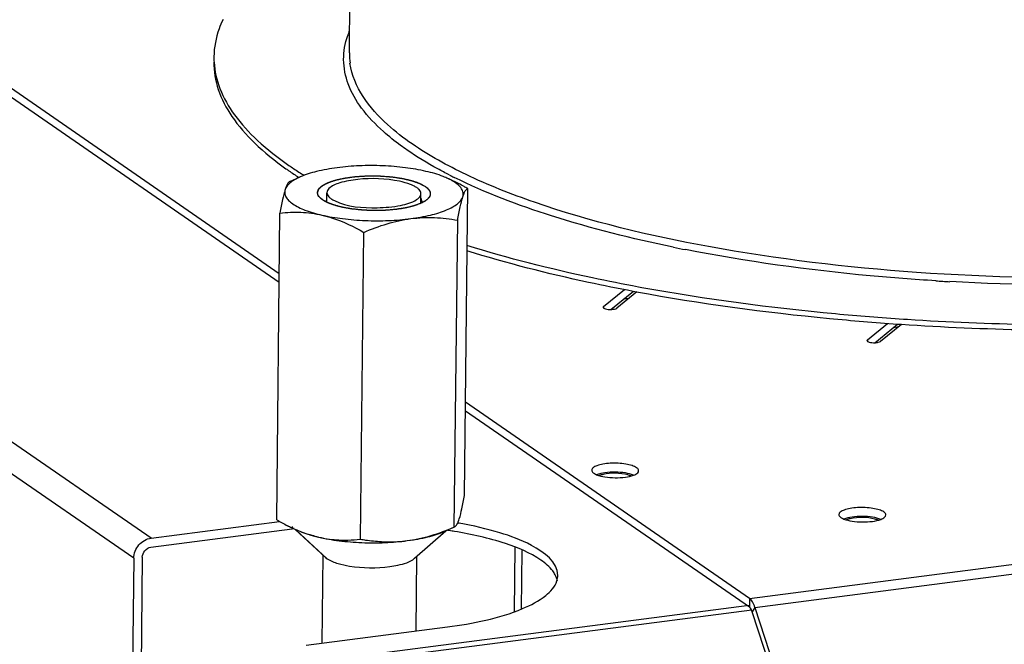
# Model space of a CAD drawing. Units: millimetres. Extents: x 0 to 4200, y 0 to 2970.
# Drawn here: x 2876 to 2981, y 2565 to 2631 of the extents above; entities that cross this region are included whole.
import ezdxf

# ---------------------------------------------------------------- set-up
doc = ezdxf.new("R2010")
doc.units = ezdxf.units.MM
doc.header["$LTSCALE"] = 231
for name, color, linetype in [('AANSLUITRING-150TEKEN', 7, 'CONTINUOUS'), ('DIN6334-M12-STAALTEKEN', 7, 'CONTINUOUS'), ('INCA030-08500000TEKEN', 7, 'CONTINUOUS'), ('INCA157-08500040TEKEN', 7, 'CONTINUOUS'), ('INCA168-00000000TEKEN', 7, 'CONTINUOUS'), ('INCA170-00000000TEKEN', 7, 'CONTINUOUS'), ('INCA571-08509040TEKEN', 7, 'CONTINUOUS'), ('INCA572-08500040TEKEN', 7, 'CONTINUOUS'), ('INCAL158-08500040TEKEN', 7, 'CONTINUOUS')]:
    doc.layers.add(name, color=color, linetype=linetype)

msp = doc.modelspace()

# ---------------------------------------------------------------- linework, layer by layer
at = {"layer": 'AANSLUITRING-150TEKEN', "color": 5, "linetype": 'Continuous'}
for p, q in [((2911.09, 2627.74), (2911.59, 2674.17)), ((2911.08, 2630.02), (2911.08, 2630.03)), ((2911.11, 2630.02), (2911.12, 2630.03)), ((2905.75, 2614.48), (2905.72, 2614.5)), ((2905.83, 2614.49), (2905.79, 2614.51)), ((2942.23, 2602.77), (2941.85, 2602.84)), ((2941.65, 2602.31), (2941.28, 2602.38)), ((2969.84, 2598.84), (2969.41, 2598.87)), ((2970.5, 2599.37), (2970.07, 2599.4))]:
    msp.add_line(p, q, dxfattribs=at)
for centre, radius, start, end in [((2918.97, 2626.77), 8.54, 157.5936, 160.6819), ((2905.2, 2627.24), 8.52, 179.3796, 183.1992), ((2918.31, 2627.67), 7.22, 179.4079, 188.3064), ((2925.06, 2644.79), 35.94, 234.81, 235.3987), ((2925.68, 2646.24), 37.01, 235.398, 235.8246), ((2927.21, 2648.52), 39.76, 235.8426, 237.7647), ((2926.62, 2647.07), 38.7, 235.4151, 237.3041), ((2928.79, 2651), 42.7, 237.7469, 238.1661), ((2945.02, 2660.44), 51.28, 242.9909, 243.6351), ((2977.7, 2763.42), 159.61, 258.387, 258.8584), ((2988.16, 2840.56), 237.52, 266.4607, 266.8261)]:
    msp.add_arc(centre, radius, start, end, dxfattribs=at)
for points, knots in [([(2897.65, 2631.27), (2897.49, 2630.95), (2896.96, 2629.7), (2896.69, 2628.33), (2896.68, 2627.33)], [0, 0, 0, 0, 0.26075, 1, 1, 1, 1]), ([(2914.72, 2619.37), (2913.87, 2620.12), (2912.39, 2621.66), (2910.87, 2624.28), (2910.32, 2627.01), (2910.63, 2628.77), (2910.92, 2629.59)], [0, 0, 0, 0, 0.2949, 0.547496, 0.774564, 1, 1, 1, 1]), ([(2896.68, 2626.76), (2896.67, 2625.78), (2897.02, 2623.71), (2898.57, 2620.77), (2901.07, 2617.93), (2903.17, 2616.25), (2904.35, 2615.42)], [0, 0, 0, 0, 0.20672, 0.43349, 0.695062, 1, 1, 1, 1]), ([(2896.7, 2626.76), (2896.75, 2625.8), (2897.22, 2623.79), (2898.86, 2620.95), (2901.39, 2618.22), (2903.49, 2616.59), (2904.66, 2615.78)], [0, 0, 0, 0, 0.205677, 0.433302, 0.695643, 1, 1, 1, 1]), ([(2917.78, 2618.05), (2916.86, 2618.69), (2913.99, 2620.88), (2911.53, 2624.11), (2911.16, 2626.63)], [0, 0, 0, 0, 0.305249, 1, 1, 1, 1]), ([(3059.79, 2621.94), (3058.98, 2620.61), (3056.51, 2618.01), (3051.53, 2614.81), (3044.99, 2611.89), (3033.71, 2608.27), (3016.89, 2605.15), (2994.8, 2603.51), (2971.86, 2603.99), (2950.31, 2606.56), (2934.25, 2610.37), (2923.83, 2614.48), (2919.59, 2616.81), (2917.78, 2618.05)], [0, 0, 0, 0, 0.031495, 0.071047, 0.1193, 0.175939, 0.310462, 0.464078, 0.623272, 0.773788, 0.902536, 0.95557, 1, 1, 1, 1]), ([(2917.23, 2617.41), (2917, 2617.57), (2916.13, 2618.18), (2915.3, 2618.85), (2914.72, 2619.37)], [0, 0, 0, 0, 0.261876, 1, 1, 1, 1]), ([(2921.73, 2614.76), (2921.32, 2614.97), (2919.78, 2615.78), (2918.28, 2616.68), (2917.23, 2617.41)], [0, 0, 0, 0, 0.265151, 1, 1, 1, 1]), ([(2945.57, 2607.08), (2941.2, 2607.98), (2933.26, 2609.95), (2925.58, 2612.85), (2922.25, 2614.5)], [0, 0, 0, 0, 0.545194, 1, 1, 1, 1]), ([(3049.09, 2612.86), (3044.56, 2610.8), (3033.88, 2607.46), (3016.17, 2604.36), (2996.1, 2602.86), (2982.11, 2603.02), (2975.01, 2603.41)], [0, 0, 0, 0, 0.198816, 0.442939, 0.716443, 1, 1, 1, 1]), ([(3062.15, 2610.57), (3059.6, 2609.32), (3053.91, 2607.01), (3040.71, 2603.09), (3021.41, 2599.7), (2996.28, 2597.91), (2978.73, 2598.25), (2969.84, 2598.84)], [0, 0, 0, 0, 0.090827, 0.195558, 0.439843, 0.715283, 1, 1, 1, 1]), ([(3061.21, 2610.68), (3058.64, 2609.48), (3052.97, 2607.27), (3039.91, 2603.5), (3020.96, 2600.23), (2996.35, 2598.5), (2979.19, 2598.81), (2970.5, 2599.37)], [0, 0, 0, 0, 0.092142, 0.197673, 0.442157, 0.716543, 1, 1, 1, 1]), ([(2941.85, 2602.84), (2940.22, 2603.14), (2934.08, 2604.36), (2928, 2605.89), (2923.6, 2607.26)], [0, 0, 0, 0, 0.265096, 1, 1, 1, 1]), ([(2941.28, 2602.38), (2939.7, 2602.67), (2933.75, 2603.87), (2927.86, 2605.36), (2923.6, 2606.69)], [0, 0, 0, 0, 0.264779, 1, 1, 1, 1]), ([(2973.5, 2603.5), (2971.17, 2603.64), (2962.24, 2604.33), (2953.35, 2605.54), (2946.85, 2606.82)], [0, 0, 0, 0, 0.260767, 1, 1, 1, 1]), ([(2969.41, 2598.87), (2967, 2599.04), (2957.7, 2599.8), (2948.44, 2601.04), (2941.65, 2602.31)], [0, 0, 0, 0, 0.259479, 1, 1, 1, 1]), ([(2970.07, 2599.4), (2967.65, 2599.56), (2958.33, 2600.3), (2949.04, 2601.52), (2942.23, 2602.77)], [0, 0, 0, 0, 0.259253, 1, 1, 1, 1])]:
    msp.add_open_spline(points, degree=3, knots=knots, dxfattribs=at)
at = {"layer": 'DIN6334-M12-STAALTEKEN', "color": 5, "linetype": 'Continuous'}
for p, q in [((2904.76, 2614.06), (2905.87, 2614.55)), ((2922.12, 2614.13), (2921.59, 2614.38)), ((2923.34, 2580.68), (2923.69, 2613.31)), ((2908.25, 2612.11), (2908.03, 2612.28)), ((2903.36, 2578.08), (2903.71, 2610.71)), ((2922.26, 2577.32), (2922.62, 2609.95)), ((2912.27, 2576.02), (2912.63, 2608.65)), ((2921.18, 2576.84), (2922.29, 2577.33)), ((2922.26, 2577.32), (2922.29, 2577.33))]:
    msp.add_line(p, q, dxfattribs=at)
at = {"layer": 'DIN6334-M12-STAALTEKEN', "color": 1, "linetype": 'Continuous'}
msp.add_line((2908.04, 2612.27), (2908.03, 2612.28), dxfattribs=at)
at = {"layer": 'DIN6334-M12-STAALTEKEN', "color": 5, "linetype": 'Continuous'}
for centre, radius, start, end in [((2914.82, 2598.1), 23.07, 240.2196, 243.4704), ((2913.14, 2594.8), 19.36, 243.5334, 244.9225)]:
    msp.add_arc(centre, radius, start, end, dxfattribs=at)
for points, knots in [([(2909.79, 2615.52), (2909.05, 2615.43), (2907.72, 2615.19), (2906.42, 2614.79), (2905.87, 2614.55)], [0, 0, 0, 0, 0.548967, 1, 1, 1, 1]), ([(2919.24, 2615.14), (2918.52, 2615.31), (2916.99, 2615.57), (2914.62, 2615.76), (2912.19, 2615.76), (2910.58, 2615.63), (2909.79, 2615.52)], [0, 0, 0, 0, 0.233642, 0.488627, 0.749428, 1, 1, 1, 1]), ([(2905.87, 2614.55), (2905.66, 2614.45), (2905.28, 2614.27), (2904.69, 2613.87), (2904.35, 2613.48), (2904.26, 2613.2)], [0, 0, 0, 0, 0.318152, 0.58848, 1, 1, 1, 1]), ([(2909.51, 2614.18), (2910.08, 2614.34), (2911.32, 2614.57), (2913.27, 2614.7), (2915.27, 2614.62), (2916.59, 2614.43), (2917.2, 2614.29)], [0, 0, 0, 0, 0.226186, 0.487083, 0.754711, 1, 1, 1, 1]), ([(2921.59, 2614.38), (2921.43, 2614.45), (2920.67, 2614.77), (2919.87, 2615), (2919.24, 2615.14)], [0, 0, 0, 0, 0.221386, 1, 1, 1, 1]), ([(2922.11, 2614.1), (2922.07, 2614.13), (2921.9, 2614.22), (2921.72, 2614.31), (2921.59, 2614.38)], [0, 0, 0, 0, 0.238262, 1, 1, 1, 1]), ([(2904.76, 2614.06), (2904.65, 2614.01), (2904.43, 2613.72), (2904.32, 2613.41), (2904.26, 2613.2)], [0, 0, 0, 0, 0.348377, 1, 1, 1, 1]), ([(2908.03, 2612.28), (2907.9, 2612.4), (2907.73, 2612.6), (2907.7, 2612.93), (2907.77, 2613.16), (2907.92, 2613.38), (2908.26, 2613.68), (2908.59, 2613.84), (2908.83, 2613.94)], [0, 0, 0, 0, 0.225426, 0.320655, 0.418544, 0.530128, 0.662481, 1, 1, 1, 1]), ([(2908.83, 2613.94), (2908.89, 2613.96), (2909.11, 2614.05), (2909.34, 2614.13), (2909.51, 2614.18)], [0, 0, 0, 0, 0.234556, 1, 1, 1, 1]), ([(2917.2, 2614.29), (2917.27, 2614.27), (2917.54, 2614.21), (2917.81, 2614.13), (2918, 2614.07)], [0, 0, 0, 0, 0.261646, 1, 1, 1, 1]), ([(2918, 2614.07), (2918.12, 2614.03), (2918.52, 2613.89), (2918.92, 2613.7), (2919.18, 2613.53)], [0, 0, 0, 0, 0.285606, 1, 1, 1, 1]), ([(2919.18, 2613.53), (2919.31, 2613.43), (2919.54, 2613.24), (2919.74, 2612.86), (2919.67, 2612.45), (2919.49, 2612.25), (2919.38, 2612.16)], [0, 0, 0, 0, 0.298996, 0.528918, 0.741138, 1, 1, 1, 1]), ([(2923.16, 2612.44), (2923.21, 2612.57), (2923.23, 2612.88), (2923.04, 2613.34), (2922.65, 2613.75), (2922.3, 2613.99), (2922.11, 2614.1)], [0, 0, 0, 0, 0.201581, 0.417042, 0.677935, 1, 1, 1, 1]), ([(2923.69, 2613.31), (2923.56, 2613.38), (2923.05, 2613.67), (2922.52, 2613.94), (2922.12, 2614.13)], [0, 0, 0, 0, 0.251906, 1, 1, 1, 1]), ([(2923.16, 2612.44), (2923.2, 2612.56), (2923.28, 2612.78), (2923.43, 2613.09), (2923.58, 2613.27), (2923.69, 2613.31)], [0, 0, 0, 0, 0.378753, 0.660293, 1, 1, 1, 1]), ([(2904.26, 2613.2), (2904.15, 2612.85), (2903.95, 2612.02), (2903.79, 2611.19), (2903.71, 2610.71)], [0, 0, 0, 0, 0.43221, 1, 1, 1, 1]), ([(2904.26, 2613.2), (2904.22, 2613.07), (2904.19, 2612.8), (2904.33, 2612.4), (2904.63, 2612.02), (2905.29, 2611.49), (2906.49, 2610.94), (2907.57, 2610.63), (2908.18, 2610.49)], [0, 0, 0, 0, 0.074223, 0.1517, 0.242424, 0.352174, 0.635417, 1, 1, 1, 1]), ([(2917.63, 2610.11), (2918.34, 2610.2), (2919.63, 2610.43), (2921.12, 2610.87), (2922.07, 2611.32), (2922.7, 2611.73), (2923.07, 2612.14), (2923.16, 2612.44)], [0, 0, 0, 0, 0.345478, 0.632679, 0.750415, 0.850058, 1, 1, 1, 1]), ([(2918.83, 2611.93), (2918.83, 2611.96), (2918.82, 2612.07), (2918.77, 2612.18), (2918.72, 2612.26)], [0, 0, 0, 0, 0.236935, 1, 1, 1, 1]), ([(2922.62, 2609.95), (2922.7, 2610.43), (2922.86, 2611.26), (2923.05, 2612.09), (2923.16, 2612.44)], [0, 0, 0, 0, 0.567783, 1, 1, 1, 1]), ([(2908.59, 2611.9), (2908.56, 2611.92), (2908.44, 2611.98), (2908.33, 2612.05), (2908.25, 2612.11)], [0, 0, 0, 0, 0.264682, 1, 1, 1, 1]), ([(2918.82, 2611.8), (2918.51, 2611.65), (2917.79, 2611.39), (2916.08, 2611.04), (2913.69, 2610.9), (2911.31, 2611.09), (2909.61, 2611.48), (2908.89, 2611.75), (2908.59, 2611.9)], [0, 0, 0, 0, 0.098059, 0.218443, 0.499849, 0.781336, 0.901816, 1, 1, 1, 1]), ([(2919.38, 2612.16), (2919.34, 2612.12), (2919.17, 2611.98), (2918.97, 2611.87), (2918.82, 2611.8)], [0, 0, 0, 0, 0.222899, 1, 1, 1, 1]), ([(2903.71, 2610.71), (2904.45, 2610.79), (2905.95, 2610.86), (2907.44, 2610.66), (2908.18, 2610.49)], [0, 0, 0, 0, 0.492991, 1, 1, 1, 1]), ([(2908.18, 2610.49), (2908.56, 2610.4), (2910.11, 2609.97), (2911.57, 2609.26), (2912.63, 2608.65)], [0, 0, 0, 0, 0.243203, 1, 1, 1, 1]), ([(2908.18, 2610.49), (2908.9, 2610.32), (2910.43, 2610.07), (2912.8, 2609.88), (2915.23, 2609.88), (2916.85, 2610.01), (2917.63, 2610.11)], [0, 0, 0, 0, 0.233642, 0.488627, 0.749428, 1, 1, 1, 1]), ([(2917.63, 2610.11), (2918.47, 2610.22), (2920.14, 2610.29), (2921.81, 2610.09), (2922.62, 2609.95)], [0, 0, 0, 0, 0.504586, 1, 1, 1, 1]), ([(2912.63, 2608.65), (2913.44, 2609), (2915.07, 2609.62), (2916.78, 2610), (2917.63, 2610.11)], [0, 0, 0, 0, 0.505146, 1, 1, 1, 1]), ([(2922.79, 2578.19), (2922.9, 2578.54), (2923.1, 2579.37), (2923.26, 2580.2), (2923.34, 2580.68)], [0, 0, 0, 0, 0.43221, 1, 1, 1, 1]), ([(2922.29, 2577.33), (2922.4, 2577.38), (2922.62, 2577.67), (2922.73, 2577.98), (2922.79, 2578.19)], [0, 0, 0, 0, 0.348377, 1, 1, 1, 1]), ([(2904.93, 2577.26), (2905.17, 2577.15), (2906.1, 2576.74), (2907.07, 2576.42), (2907.81, 2576.25)], [0, 0, 0, 0, 0.254901, 1, 1, 1, 1]), ([(2907.81, 2576.25), (2907.58, 2576.3), (2906.78, 2576.5), (2906, 2576.76), (2905.46, 2577.01)], [0, 0, 0, 0, 0.277553, 1, 1, 1, 1]), ([(2917.26, 2575.87), (2918.12, 2575.98), (2919.82, 2576.36), (2921.46, 2576.97), (2922.26, 2577.32)], [0, 0, 0, 0, 0.494846, 1, 1, 1, 1]), ([(2917.26, 2575.87), (2918, 2575.96), (2919.33, 2576.2), (2920.63, 2576.6), (2921.18, 2576.84)], [0, 0, 0, 0, 0.548967, 1, 1, 1, 1]), ([(2907.81, 2576.25), (2908.53, 2576.08), (2910.06, 2575.82), (2912.43, 2575.63), (2914.86, 2575.63), (2916.47, 2575.76), (2917.26, 2575.87)], [0, 0, 0, 0, 0.233642, 0.488627, 0.749428, 1, 1, 1, 1]), ([(2907.81, 2576.25), (2908.03, 2576.19), (2908.91, 2576.02), (2909.81, 2575.94), (2910.48, 2575.93)], [0, 0, 0, 0, 0.254213, 1, 1, 1, 1]), ([(2910.48, 2575.93), (2910.63, 2575.93), (2911.23, 2575.94), (2911.83, 2575.98), (2912.27, 2576.02)], [0, 0, 0, 0, 0.25159, 1, 1, 1, 1]), ([(2912.27, 2576.02), (2912.46, 2575.99), (2913.19, 2575.88), (2913.94, 2575.8), (2914.5, 2575.77)], [0, 0, 0, 0, 0.248887, 1, 1, 1, 1]), ([(2914.5, 2575.77), (2914.72, 2575.75), (2915.65, 2575.72), (2916.57, 2575.78), (2917.26, 2575.87)], [0, 0, 0, 0, 0.247909, 1, 1, 1, 1])]:
    msp.add_open_spline(points, degree=3, knots=knots, dxfattribs=at)
at = {"layer": 'DIN6334-M12-STAALTEKEN', "color": 1, "linetype": 'Continuous'}
for points, knots in [([(2907.71, 2612.88), (2907.72, 2612.91), (2907.74, 2612.96), (2907.76, 2613.02), (2907.78, 2613.07), (2907.79, 2613.11), (2907.8, 2613.15), (2907.82, 2613.18), (2907.82, 2613.21), (2907.83, 2613.22), (2907.83, 2613.24), (2907.84, 2613.24), (2907.84, 2613.25), (2907.84, 2613.26), (2907.84, 2613.26), (2907.85, 2613.26), (2907.85, 2613.27), (2907.85, 2613.27), (2907.86, 2613.28), (2907.87, 2613.28), (2907.88, 2613.29), (2907.89, 2613.3), (2907.91, 2613.32), (2907.93, 2613.34), (2907.97, 2613.38), (2908.01, 2613.41), (2908.04, 2613.45), (2908.08, 2613.49), (2908.12, 2613.52), (2908.16, 2613.55), (2908.18, 2613.58), (2908.19, 2613.59), (2908.2, 2613.6), (2908.21, 2613.61), (2908.22, 2613.61), (2908.23, 2613.62), (2908.23, 2613.62), (2908.23, 2613.63), (2908.24, 2613.63), (2908.25, 2613.63), (2908.26, 2613.64), (2908.29, 2613.65), (2908.31, 2613.67), (2908.34, 2613.68), (2908.39, 2613.71), (2908.44, 2613.73), (2908.5, 2613.77), (2908.57, 2613.8), (2908.63, 2613.83), (2908.69, 2613.87), (2908.75, 2613.89), (2908.78, 2613.91), (2908.81, 2613.93), (2908.82, 2613.93), (2908.84, 2613.94), (2908.84, 2613.95), (2908.85, 2613.95), (2908.85, 2613.95), (2908.86, 2613.95), (2908.86, 2613.95), (2908.87, 2613.95), (2908.88, 2613.96), (2908.9, 2613.96), (2908.92, 2613.97), (2908.95, 2613.98), (2908.98, 2613.99), (2909.02, 2614.01), (2909.08, 2614.03), (2909.15, 2614.05), (2909.27, 2614.09), (2909.38, 2614.13), (2909.48, 2614.16), (2909.53, 2614.18), (2909.58, 2614.19), (2909.62, 2614.21), (2909.66, 2614.22), (2909.68, 2614.23), (2909.69, 2614.23), (2909.69, 2614.23), (2909.7, 2614.23), (2909.71, 2614.23), (2909.72, 2614.24), (2909.74, 2614.24), (2909.76, 2614.24), (2909.78, 2614.25), (2909.82, 2614.26), (2909.86, 2614.27), (2909.91, 2614.28), (2909.98, 2614.29), (2910.06, 2614.31), (2910.2, 2614.34), (2910.33, 2614.37), (2910.45, 2614.39), (2910.52, 2614.41), (2910.57, 2614.42), (2910.61, 2614.43), (2910.64, 2614.43), (2910.66, 2614.44), (2910.68, 2614.44), (2910.69, 2614.45), (2910.7, 2614.45), (2910.71, 2614.45), (2910.73, 2614.45), (2910.75, 2614.45), (2910.79, 2614.46), (2910.84, 2614.46), (2910.92, 2614.47), (2911.01, 2614.49), (2911.13, 2614.5), (2911.28, 2614.52), (2911.44, 2614.54), (2911.58, 2614.56), (2911.65, 2614.57), (2911.71, 2614.58), (2911.76, 2614.58), (2911.79, 2614.59), (2911.81, 2614.59), (2911.82, 2614.59), (2911.83, 2614.59), (2911.84, 2614.59), (2911.86, 2614.59), (2911.9, 2614.6), (2911.95, 2614.6), (2912.01, 2614.6), (2912.1, 2614.61), (2912.2, 2614.61), (2912.32, 2614.62), (2912.49, 2614.63), (2912.66, 2614.64), (2912.82, 2614.65), (2912.93, 2614.65), (2913.01, 2614.66), (2913.06, 2614.66), (2913.1, 2614.66), (2913.15, 2614.66), (2913.2, 2614.66), (2913.26, 2614.66), (2913.35, 2614.66), (2913.5, 2614.66), (2913.67, 2614.66), (2913.84, 2614.66), (2913.96, 2614.65), (2914.09, 2614.65), (2914.19, 2614.65), (2914.25, 2614.65), (2914.28, 2614.65), (2914.3, 2614.65), (2914.31, 2614.65), (2914.33, 2614.65), (2914.35, 2614.65), (2914.38, 2614.65), (2914.42, 2614.64), (2914.47, 2614.64), (2914.53, 2614.64), (2914.61, 2614.63), (2914.75, 2614.62), (2914.92, 2614.61), (2915.08, 2614.59), (2915.2, 2614.59), (2915.31, 2614.58), (2915.39, 2614.57), (2915.44, 2614.57), (2915.48, 2614.57), (2915.5, 2614.56), (2915.53, 2614.56), (2915.54, 2614.56), (2915.58, 2614.55), (2915.63, 2614.55), (2915.71, 2614.54), (2915.8, 2614.52), (2915.96, 2614.5), (2916.11, 2614.48), (2916.27, 2614.45), (2916.37, 2614.44), (2916.44, 2614.43), (2916.5, 2614.42), (2916.56, 2614.41), (2916.61, 2614.41), (2916.65, 2614.4), (2916.67, 2614.4), (2916.69, 2614.39), (2916.71, 2614.39), (2916.73, 2614.38), (2916.76, 2614.38), (2916.79, 2614.37), (2916.85, 2614.36), (2916.94, 2614.34), (2917.04, 2614.31), (2917.14, 2614.29), (2917.25, 2614.26), (2917.35, 2614.24), (2917.44, 2614.22), (2917.51, 2614.2), (2917.56, 2614.19), (2917.6, 2614.18), (2917.64, 2614.17), (2917.66, 2614.17), (2917.67, 2614.17), (2917.69, 2614.16), (2917.69, 2614.16), (2917.7, 2614.16), (2917.71, 2614.15), (2917.73, 2614.15), (2917.76, 2614.14), (2917.8, 2614.13), (2917.84, 2614.11), (2917.88, 2614.1), (2917.94, 2614.08), (2918.01, 2614.05), (2918.1, 2614.02), (2918.18, 2613.99), (2918.27, 2613.96), (2918.34, 2613.94), (2918.4, 2613.92), (2918.43, 2613.9), (2918.46, 2613.89), (2918.48, 2613.89), (2918.5, 2613.88), (2918.52, 2613.88), (2918.52, 2613.87), (2918.53, 2613.87), (2918.54, 2613.87), (2918.55, 2613.86), (2918.55, 2613.86), (2918.56, 2613.85), (2918.58, 2613.85), (2918.6, 2613.84), (2918.63, 2613.82), (2918.67, 2613.8), (2918.72, 2613.77), (2918.79, 2613.73), (2918.85, 2613.7), (2918.94, 2613.65), (2919.05, 2613.6), (2919.13, 2613.55), (2919.18, 2613.53)], [0, 0, 0, 0, 0.015625, 0.03125, 0.039062, 0.046875, 0.054688, 0.0625, 0.066406, 0.070312, 0.072266, 0.074219, 0.075195, 0.076172, 0.077148, 0.077637, 0.078125, 0.079102, 0.080078, 0.082031, 0.083984, 0.085938, 0.089844, 0.09375, 0.101562, 0.109375, 0.117188, 0.125, 0.132812, 0.140625, 0.144531, 0.146484, 0.148438, 0.150391, 0.152344, 0.15332, 0.153809, 0.154297, 0.155273, 0.15625, 0.158203, 0.160156, 0.164062, 0.167969, 0.171875, 0.179688, 0.1875, 0.195312, 0.203125, 0.210938, 0.21875, 0.222656, 0.224609, 0.226562, 0.228516, 0.229492, 0.22998, 0.230469, 0.230713, 0.230957, 0.231445, 0.232422, 0.234375, 0.236328, 0.238281, 0.242188, 0.246094, 0.25, 0.257812, 0.265625, 0.28125, 0.289062, 0.292969, 0.296875, 0.300781, 0.304688, 0.306641, 0.307129, 0.307617, 0.308105, 0.308594, 0.30957, 0.310547, 0.3125, 0.314453, 0.316406, 0.320312, 0.324219, 0.328125, 0.335938, 0.34375, 0.359375, 0.367188, 0.371094, 0.375, 0.378906, 0.380859, 0.382812, 0.383789, 0.384766, 0.385254, 0.385742, 0.386719, 0.388672, 0.390625, 0.394531, 0.398438, 0.40625, 0.414062, 0.421875, 0.4375, 0.445312, 0.449219, 0.453125, 0.457031, 0.458984, 0.459961, 0.460938, 0.461426, 0.461914, 0.462891, 0.464844, 0.46875, 0.472656, 0.476562, 0.484375, 0.492188, 0.5, 0.515625, 0.523438, 0.53125, 0.535156, 0.539062, 0.541016, 0.542969, 0.546875, 0.550781, 0.554688, 0.5625, 0.578125, 0.585938, 0.59375, 0.601562, 0.609375, 0.611328, 0.613281, 0.614258, 0.615234, 0.616211, 0.617188, 0.619141, 0.621094, 0.625, 0.628906, 0.632812, 0.640625, 0.65625, 0.664062, 0.671875, 0.679688, 0.683594, 0.6875, 0.689453, 0.691406, 0.692383, 0.693359, 0.695312, 0.699219, 0.703125, 0.710938, 0.71875, 0.734375, 0.742188, 0.75, 0.753906, 0.757812, 0.761719, 0.765625, 0.767578, 0.769531, 0.770508, 0.771484, 0.773438, 0.775391, 0.777344, 0.78125, 0.789062, 0.796875, 0.804688, 0.8125, 0.820312, 0.828125, 0.832031, 0.835938, 0.839844, 0.841797, 0.84375, 0.844727, 0.845703, 0.846191, 0.84668, 0.847656, 0.849609, 0.851562, 0.855469, 0.859375, 0.863281, 0.867188, 0.875, 0.882812, 0.890625, 0.898438, 0.90625, 0.910156, 0.914062, 0.916016, 0.917969, 0.919922, 0.920898, 0.921875, 0.922363, 0.922852, 0.923828, 0.924805, 0.925781, 0.927734, 0.929688, 0.933594, 0.9375, 0.945312, 0.953125, 0.960938, 0.96875, 0.984375, 1, 1, 1, 1]), ([(2919.18, 2613.53), (2919.2, 2613.51), (2919.22, 2613.49), (2919.26, 2613.46), (2919.29, 2613.44), (2919.31, 2613.42), (2919.32, 2613.42), (2919.33, 2613.41), (2919.34, 2613.4), (2919.34, 2613.4), (2919.36, 2613.38), (2919.38, 2613.37), (2919.4, 2613.34), (2919.43, 2613.32), (2919.45, 2613.3), (2919.46, 2613.29), (2919.47, 2613.28), (2919.48, 2613.27), (2919.48, 2613.26), (2919.5, 2613.24), (2919.51, 2613.22), (2919.53, 2613.2), (2919.54, 2613.19), (2919.55, 2613.17), (2919.56, 2613.16), (2919.57, 2613.16), (2919.57, 2613.15), (2919.58, 2613.15), (2919.58, 2613.15), (2919.58, 2613.14), (2919.58, 2613.14), (2919.59, 2613.13), (2919.6, 2613.11), (2919.61, 2613.1), (2919.62, 2613.08), (2919.63, 2613.06), (2919.64, 2613.04), (2919.64, 2613.03), (2919.65, 2613.02), (2919.65, 2613.02), (2919.65, 2613.01), (2919.66, 2613), (2919.66, 2612.98), (2919.67, 2612.95), (2919.68, 2612.93), (2919.69, 2612.91), (2919.69, 2612.9), (2919.69, 2612.89), (2919.7, 2612.89), (2919.7, 2612.88), (2919.7, 2612.88), (2919.7, 2612.87), (2919.7, 2612.85), (2919.7, 2612.83), (2919.71, 2612.79), (2919.71, 2612.77), (2919.71, 2612.75)], [0, 0, 0, 0, 0.0625, 0.09375, 0.125, 0.140625, 0.15625, 0.164062, 0.171875, 0.179688, 0.1875, 0.21875, 0.25, 0.28125, 0.3125, 0.328125, 0.335938, 0.34375, 0.359375, 0.375, 0.40625, 0.4375, 0.453125, 0.46875, 0.484375, 0.492188, 0.496094, 0.5, 0.503906, 0.507812, 0.515625, 0.53125, 0.546875, 0.5625, 0.59375, 0.625, 0.640625, 0.65625, 0.664062, 0.671875, 0.679688, 0.6875, 0.71875, 0.75, 0.78125, 0.8125, 0.820312, 0.828125, 0.832031, 0.835938, 0.84375, 0.859375, 0.875, 0.90625, 0.9375, 1, 1, 1, 1]), ([(2908.03, 2612.28), (2908.02, 2612.29), (2908, 2612.31), (2907.97, 2612.34), (2907.95, 2612.36), (2907.94, 2612.37), (2907.93, 2612.38), (2907.92, 2612.4), (2907.9, 2612.42), (2907.88, 2612.43), (2907.87, 2612.45), (2907.86, 2612.46), (2907.86, 2612.47), (2907.85, 2612.47), (2907.85, 2612.48), (2907.84, 2612.5), (2907.82, 2612.52), (2907.81, 2612.55), (2907.8, 2612.56), (2907.8, 2612.56), (2907.79, 2612.57), (2907.79, 2612.57), (2907.79, 2612.58), (2907.78, 2612.59), (2907.77, 2612.61), (2907.76, 2612.64), (2907.75, 2612.66), (2907.75, 2612.66), (2907.75, 2612.67), (2907.75, 2612.68), (2907.74, 2612.69), (2907.74, 2612.7), (2907.73, 2612.72), (2907.73, 2612.74), (2907.72, 2612.76), (2907.72, 2612.77), (2907.72, 2612.78), (2907.72, 2612.78), (2907.72, 2612.79), (2907.72, 2612.81), (2907.71, 2612.84), (2907.71, 2612.87), (2907.71, 2612.88)], [0, 0, 0, 0, 0.051192, 0.114446, 0.146073, 0.161886, 0.1777, 0.209327, 0.240954, 0.272581, 0.304207, 0.320021, 0.327928, 0.335834, 0.351648, 0.367461, 0.430715, 0.462342, 0.478156, 0.486062, 0.493969, 0.501876, 0.509783, 0.525596, 0.557223, 0.620477, 0.63629, 0.652104, 0.66001, 0.667917, 0.683731, 0.715358, 0.746985, 0.778611, 0.810238, 0.826052, 0.833959, 0.841865, 0.857679, 0.873492, 0.936746, 1, 1, 1, 1]), ([(2908.25, 2612.11), (2908.24, 2612.11), (2908.23, 2612.12), (2908.22, 2612.12), (2908.22, 2612.13), (2908.21, 2612.13), (2908.21, 2612.14), (2908.2, 2612.14), (2908.19, 2612.15), (2908.18, 2612.15), (2908.18, 2612.16), (2908.17, 2612.16), (2908.17, 2612.16), (2908.16, 2612.17), (2908.15, 2612.17), (2908.15, 2612.18), (2908.14, 2612.18), (2908.14, 2612.18), (2908.14, 2612.19), (2908.13, 2612.19), (2908.12, 2612.2), (2908.11, 2612.21), (2908.11, 2612.21), (2908.1, 2612.22), (2908.1, 2612.22), (2908.09, 2612.22), (2908.09, 2612.23), (2908.08, 2612.23), (2908.08, 2612.24), (2908.07, 2612.24), (2908.07, 2612.24), (2908.06, 2612.25), (2908.05, 2612.26), (2908.04, 2612.27), (2908.04, 2612.27)], [0, 0, 0, 0, 0.0625, 0.125, 0.15625, 0.171875, 0.1875, 0.21875, 0.25, 0.28125, 0.3125, 0.328125, 0.34375, 0.375, 0.4375, 0.46875, 0.484375, 0.5, 0.515625, 0.53125, 0.5625, 0.625, 0.65625, 0.671875, 0.6875, 0.71875, 0.75, 0.78125, 0.8125, 0.828125, 0.84375, 0.875, 0.9375, 1, 1, 1, 1]), ([(2919.71, 2612.75), (2919.71, 2612.74), (2919.71, 2612.72), (2919.7, 2612.69), (2919.7, 2612.67), (2919.7, 2612.66), (2919.7, 2612.66), (2919.7, 2612.65), (2919.7, 2612.64), (2919.69, 2612.62), (2919.69, 2612.6), (2919.68, 2612.58), (2919.68, 2612.57), (2919.67, 2612.56), (2919.67, 2612.55), (2919.67, 2612.54), (2919.67, 2612.54), (2919.66, 2612.52), (2919.65, 2612.49), (2919.64, 2612.47), (2919.63, 2612.46), (2919.63, 2612.46), (2919.63, 2612.45), (2919.62, 2612.45), (2919.62, 2612.44), (2919.61, 2612.43), (2919.6, 2612.41), (2919.58, 2612.38), (2919.57, 2612.37), (2919.57, 2612.36), (2919.56, 2612.35), (2919.56, 2612.35), (2919.55, 2612.33), (2919.54, 2612.32), (2919.52, 2612.3), (2919.5, 2612.28), (2919.49, 2612.27), (2919.48, 2612.26), (2919.48, 2612.25), (2919.47, 2612.24), (2919.46, 2612.24), (2919.44, 2612.22), (2919.41, 2612.19), (2919.39, 2612.16), (2919.38, 2612.15)], [0, 0, 0, 0, 0.0625, 0.125, 0.140625, 0.15625, 0.164062, 0.171875, 0.1875, 0.21875, 0.25, 0.28125, 0.3125, 0.328125, 0.335938, 0.34375, 0.359375, 0.375, 0.4375, 0.46875, 0.484375, 0.492188, 0.5, 0.507812, 0.515625, 0.53125, 0.5625, 0.625, 0.640625, 0.65625, 0.664062, 0.671875, 0.6875, 0.71875, 0.75, 0.78125, 0.8125, 0.828125, 0.835938, 0.84375, 0.859375, 0.875, 0.9375, 1, 1, 1, 1]), ([(2908.61, 2611.89), (2908.59, 2611.9), (2908.57, 2611.91), (2908.54, 2611.93), (2908.51, 2611.94), (2908.49, 2611.96), (2908.47, 2611.97), (2908.44, 2611.98), (2908.42, 2612), (2908.4, 2612.01), (2908.38, 2612.02), (2908.36, 2612.03), (2908.34, 2612.05), (2908.33, 2612.05), (2908.32, 2612.06), (2908.31, 2612.06), (2908.3, 2612.07), (2908.29, 2612.08), (2908.27, 2612.09), (2908.25, 2612.1), (2908.25, 2612.11)], [0, 0, 0, 0, 0.125, 0.1875, 0.25, 0.3125, 0.375, 0.4375, 0.5, 0.5625, 0.625, 0.6875, 0.75, 0.78125, 0.8125, 0.828125, 0.84375, 0.875, 0.9375, 1, 1, 1, 1]), ([(2908.7, 2611.85), (2908.7, 2611.85), (2908.69, 2611.85), (2908.68, 2611.86), (2908.68, 2611.86), (2908.67, 2611.86), (2908.67, 2611.86), (2908.67, 2611.86), (2908.67, 2611.87), (2908.67, 2611.87), (2908.66, 2611.87), (2908.66, 2611.87), (2908.66, 2611.87), (2908.65, 2611.87), (2908.65, 2611.87), (2908.64, 2611.88), (2908.64, 2611.88), (2908.64, 2611.88), (2908.64, 2611.88), (2908.64, 2611.88), (2908.63, 2611.88), (2908.63, 2611.88), (2908.63, 2611.88), (2908.63, 2611.88), (2908.62, 2611.89), (2908.62, 2611.89), (2908.61, 2611.89), (2908.61, 2611.89)], [0, 0, 0, 0, 0.125, 0.25, 0.3125, 0.375, 0.4375, 0.46875, 0.484375, 0.5, 0.515625, 0.53125, 0.5625, 0.59375, 0.625, 0.65625, 0.671875, 0.6875, 0.71875, 0.75, 0.78125, 0.8125, 0.828125, 0.84375, 0.875, 0.9375, 1, 1, 1, 1]), ([(2918.7, 2611.74), (2918.66, 2611.73), (2918.58, 2611.7), (2918.47, 2611.66), (2918.35, 2611.61), (2918.26, 2611.58), (2918.18, 2611.55), (2918.12, 2611.53), (2918.06, 2611.51), (2918.02, 2611.49), (2917.99, 2611.48), (2917.98, 2611.48), (2917.97, 2611.47), (2917.96, 2611.47), (2917.94, 2611.47), (2917.93, 2611.46), (2917.9, 2611.46), (2917.87, 2611.45), (2917.84, 2611.44), (2917.79, 2611.43), (2917.73, 2611.41), (2917.66, 2611.4), (2917.57, 2611.37), (2917.45, 2611.34), (2917.33, 2611.32), (2917.24, 2611.29), (2917.18, 2611.28), (2917.13, 2611.27), (2917.1, 2611.26), (2917.08, 2611.25), (2917.06, 2611.25), (2917.05, 2611.25), (2917.04, 2611.25), (2917.01, 2611.24), (2916.98, 2611.24), (2916.94, 2611.23), (2916.9, 2611.22), (2916.84, 2611.22), (2916.77, 2611.2), (2916.67, 2611.19), (2916.53, 2611.17), (2916.39, 2611.15), (2916.28, 2611.13), (2916.2, 2611.12), (2916.13, 2611.1), (2916.08, 2611.1), (2916.04, 2611.09), (2916, 2611.08), (2915.97, 2611.08), (2915.94, 2611.08), (2915.91, 2611.08), (2915.82, 2611.07), (2915.69, 2611.06), (2915.51, 2611.04), (2915.34, 2611.03), (2915.19, 2611.02), (2915.08, 2611.01), (2915, 2611), (2914.95, 2611), (2914.92, 2610.99), (2914.9, 2610.99), (2914.88, 2610.99), (2914.85, 2610.99), (2914.79, 2610.99), (2914.72, 2610.99), (2914.62, 2610.99), (2914.53, 2610.98), (2914.41, 2610.98), (2914.25, 2610.98), (2914.1, 2610.98), (2913.97, 2610.97), (2913.88, 2610.97), (2913.8, 2610.97), (2913.75, 2610.97), (2913.72, 2610.97), (2913.7, 2610.97), (2913.67, 2610.97), (2913.64, 2610.97), (2913.59, 2610.97), (2913.51, 2610.97), (2913.42, 2610.98), (2913.3, 2610.98), (2913.15, 2610.99), (2912.97, 2611), (2912.82, 2611), (2912.7, 2611.01), (2912.6, 2611.01), (2912.53, 2611.01), (2912.47, 2611.02), (2912.41, 2611.03), (2912.34, 2611.04), (2912.22, 2611.05), (2912.07, 2611.06), (2911.89, 2611.08), (2911.74, 2611.1), (2911.62, 2611.11), (2911.55, 2611.12), (2911.49, 2611.12), (2911.45, 2611.13), (2911.42, 2611.13), (2911.39, 2611.13), (2911.36, 2611.14), (2911.32, 2611.15), (2911.27, 2611.16), (2911.2, 2611.17), (2911.12, 2611.18), (2911.01, 2611.2), (2910.88, 2611.22), (2910.74, 2611.25), (2910.64, 2611.27), (2910.55, 2611.28), (2910.49, 2611.29), (2910.43, 2611.3), (2910.39, 2611.31), (2910.36, 2611.32), (2910.34, 2611.32), (2910.31, 2611.33), (2910.28, 2611.34), (2910.23, 2611.35), (2910.17, 2611.36), (2910.08, 2611.39), (2909.96, 2611.42), (2909.84, 2611.45), (2909.74, 2611.48), (2909.67, 2611.5), (2909.61, 2611.51), (2909.57, 2611.53), (2909.53, 2611.54), (2909.5, 2611.54), (2909.48, 2611.55), (2909.46, 2611.55), (2909.44, 2611.56), (2909.43, 2611.56), (2909.42, 2611.57), (2909.41, 2611.57), (2909.38, 2611.58), (2909.34, 2611.6), (2909.28, 2611.62), (2909.22, 2611.64), (2909.14, 2611.68), (2909.05, 2611.71), (2908.93, 2611.76), (2908.82, 2611.8), (2908.74, 2611.83), (2908.7, 2611.85)], [0, 0, 0, 0, 0.015625, 0.03125, 0.046875, 0.0625, 0.070312, 0.078125, 0.085938, 0.09375, 0.095703, 0.097656, 0.098633, 0.099609, 0.101562, 0.103516, 0.105469, 0.109375, 0.113281, 0.117188, 0.125, 0.132812, 0.140625, 0.15625, 0.171875, 0.179688, 0.1875, 0.191406, 0.195312, 0.197266, 0.199219, 0.200195, 0.201172, 0.203125, 0.207031, 0.210938, 0.214844, 0.21875, 0.226562, 0.234375, 0.25, 0.265625, 0.273438, 0.28125, 0.289062, 0.292969, 0.296875, 0.300781, 0.302734, 0.304688, 0.308594, 0.3125, 0.328125, 0.34375, 0.359375, 0.375, 0.382812, 0.390625, 0.394531, 0.396484, 0.398438, 0.400391, 0.402344, 0.40625, 0.414062, 0.421875, 0.429688, 0.4375, 0.453125, 0.46875, 0.476562, 0.484375, 0.492188, 0.496094, 0.498047, 0.5, 0.501953, 0.503906, 0.507812, 0.515625, 0.523438, 0.53125, 0.546875, 0.5625, 0.578125, 0.585938, 0.59375, 0.601562, 0.605469, 0.609375, 0.617188, 0.625, 0.640625, 0.65625, 0.671875, 0.679688, 0.6875, 0.691406, 0.695312, 0.697266, 0.699219, 0.703125, 0.707031, 0.710938, 0.71875, 0.726562, 0.734375, 0.75, 0.765625, 0.773438, 0.78125, 0.789062, 0.792969, 0.796875, 0.800781, 0.802734, 0.804688, 0.808594, 0.8125, 0.820312, 0.828125, 0.84375, 0.859375, 0.867188, 0.875, 0.882812, 0.886719, 0.890625, 0.894531, 0.896484, 0.898438, 0.900391, 0.901367, 0.902344, 0.904297, 0.90625, 0.914062, 0.921875, 0.929688, 0.9375, 0.953125, 0.96875, 0.984375, 1, 1, 1, 1]), ([(2918.8, 2611.79), (2918.79, 2611.78), (2918.79, 2611.78), (2918.78, 2611.78), (2918.78, 2611.78), (2918.78, 2611.78), (2918.78, 2611.78), (2918.77, 2611.78), (2918.77, 2611.77), (2918.77, 2611.77), (2918.76, 2611.77), (2918.76, 2611.77), (2918.76, 2611.77), (2918.75, 2611.77), (2918.75, 2611.76), (2918.75, 2611.76), (2918.75, 2611.76), (2918.75, 2611.76), (2918.75, 2611.76), (2918.74, 2611.76), (2918.74, 2611.76), (2918.74, 2611.76), (2918.74, 2611.76), (2918.73, 2611.76), (2918.73, 2611.75), (2918.72, 2611.75), (2918.72, 2611.75), (2918.72, 2611.75), (2918.71, 2611.75), (2918.71, 2611.74), (2918.7, 2611.74), (2918.7, 2611.74)], [0, 0, 0, 0, 0.125, 0.1875, 0.25, 0.28125, 0.3125, 0.328125, 0.34375, 0.375, 0.40625, 0.4375, 0.46875, 0.484375, 0.5, 0.515625, 0.53125, 0.5625, 0.59375, 0.625, 0.65625, 0.671875, 0.6875, 0.71875, 0.75, 0.78125, 0.8125, 0.84375, 0.875, 0.9375, 1, 1, 1, 1]), ([(2919.38, 2612.15), (2919.37, 2612.14), (2919.35, 2612.13), (2919.33, 2612.11), (2919.31, 2612.1), (2919.31, 2612.1), (2919.3, 2612.09), (2919.3, 2612.09), (2919.29, 2612.08), (2919.28, 2612.07), (2919.25, 2612.06), (2919.23, 2612.04), (2919.22, 2612.03), (2919.21, 2612.02), (2919.19, 2612.01), (2919.16, 2611.99), (2919.14, 2611.98), (2919.12, 2611.96), (2919.1, 2611.95), (2919.08, 2611.94), (2919.06, 2611.93), (2919.04, 2611.92), (2919.03, 2611.91), (2919.03, 2611.91), (2919.02, 2611.9), (2919.01, 2611.9), (2918.99, 2611.89), (2918.96, 2611.87), (2918.94, 2611.86), (2918.92, 2611.85), (2918.9, 2611.84), (2918.88, 2611.83), (2918.84, 2611.81), (2918.81, 2611.79), (2918.8, 2611.79)], [0, 0, 0, 0, 0.0625, 0.125, 0.140625, 0.15625, 0.164062, 0.171875, 0.1875, 0.21875, 0.25, 0.3125, 0.328125, 0.34375, 0.375, 0.4375, 0.46875, 0.5, 0.53125, 0.5625, 0.625, 0.640625, 0.65625, 0.664062, 0.671875, 0.6875, 0.71875, 0.75, 0.8125, 0.828125, 0.84375, 0.875, 0.9375, 1, 1, 1, 1])]:
    msp.add_open_spline(points, degree=3, knots=knots, dxfattribs=at)
at = {"layer": 'DIN6334-M12-STAALTEKEN', "color": 5, "linetype": 'Continuous'}
for points in [[(2908.58, 2612.04), (2908.58, 2612), (2908.58, 2611.95), (2908.59, 2611.91)], [(2918.81, 2611.8), (2918.82, 2611.84), (2918.83, 2611.89), (2918.83, 2611.93)]]:
    msp.add_open_spline(points, degree=3, dxfattribs=at)
at = {"layer": 'INCA030-08500000TEKEN', "color": 5, "linetype": 'Continuous'}
for p, q in [((2928.71, 2575.2), (2928.64, 2568.35)), ((2929.43, 2574.84), (2929.36, 2568.59))]:
    msp.add_line(p, q, dxfattribs=at)
at = {"layer": 'INCA157-08500040TEKEN', "color": 5, "linetype": 'Continuous'}
for p, q in [((2908.7, 2611.85), (2908.71, 2612.87)), ((2918.7, 2611.75), (2918.71, 2612.76)), ((2908.19, 2564.96), (2908.29, 2574.33)), ((2918.2, 2566.26), (2918.29, 2574.23))]:
    msp.add_line(p, q, dxfattribs=at)
for points, knots in [([(2916.43, 2614.08), (2914.97, 2614.39), (2912.78, 2614.46), (2910.28, 2614.03), (2909.22, 2613.61), (2908.92, 2613.3)], [0, 0, 0, 0, 0.578492, 0.832017, 1, 1, 1, 1]), ([(2917.92, 2613.61), (2917.82, 2613.66), (2917.34, 2613.86), (2916.83, 2614), (2916.43, 2614.08)], [0, 0, 0, 0, 0.216172, 1, 1, 1, 1]), ([(2918.26, 2613.41), (2918.21, 2613.44), (2918.1, 2613.51), (2917.99, 2613.57), (2917.92, 2613.61)], [0, 0, 0, 0, 0.477491, 1, 1, 1, 1]), ([(2918.51, 2613.2), (2918.48, 2613.24), (2918.4, 2613.31), (2918.31, 2613.38), (2918.26, 2613.41)], [0, 0, 0, 0, 0.474499, 1, 1, 1, 1]), ([(2908.91, 2612.43), (2908.94, 2612.4), (2909.02, 2612.32), (2909.11, 2612.26), (2909.16, 2612.23)], [0, 0, 0, 0, 0.474499, 1, 1, 1, 1]), ([(2918.25, 2612.13), (2918.3, 2612.16), (2918.39, 2612.22), (2918.47, 2612.29), (2918.5, 2612.33)], [0, 0, 0, 0, 0.525666, 1, 1, 1, 1]), ([(2909.16, 2612.23), (2909.21, 2612.19), (2909.32, 2612.12), (2909.44, 2612.06), (2909.5, 2612.03)], [0, 0, 0, 0, 0.477491, 1, 1, 1, 1]), ([(2909.5, 2612.03), (2910.88, 2611.35), (2913.38, 2611.18), (2916.31, 2611.41), (2917.75, 2611.8), (2918.25, 2612.13)], [0, 0, 0, 0, 0.516884, 0.797721, 1, 1, 1, 1])]:
    msp.add_open_spline(points, degree=3, knots=knots, dxfattribs=at)
for points in [[(2908.92, 2613.3), (2908.81, 2613.19), (2908.71, 2613.03), (2908.71, 2612.87)], [(2908.71, 2612.87), (2908.71, 2612.71), (2908.8, 2612.55), (2908.91, 2612.43)], [(2918.5, 2612.33), (2918.62, 2612.45), (2918.71, 2612.6), (2918.71, 2612.76)], [(2918.71, 2612.76), (2918.71, 2612.92), (2918.62, 2613.08), (2918.51, 2613.2)]]:
    msp.add_open_spline(points, degree=3, dxfattribs=at)
at = {"layer": 'INCA168-00000000TEKEN', "color": 5, "linetype": 'Continuous'}
for points in [[(2964.4, 2578.2), (2964.26, 2578.17), (2964.12, 2578.13), (2963.99, 2578.08)], [(2967.02, 2578.16), (2966.18, 2578.38), (2965.26, 2578.39), (2964.4, 2578.2)]]:
    msp.add_open_spline(points, degree=3, dxfattribs=at)
msp.add_open_spline([(2967.37, 2578.04), (2967.32, 2578.06), (2967.2, 2578.11), (2967.08, 2578.14), (2967.02, 2578.16)], degree=3, knots=[0, 0, 0, 0, 0.473871, 1, 1, 1, 1], dxfattribs=at)
at = {"layer": 'INCA170-00000000TEKEN', "color": 5, "linetype": 'Continuous'}
for p, q in [((2940.83, 2601.63), (2940.26, 2601.54)), ((2969, 2598.54), (2969.56, 2598.63))]:
    msp.add_line(p, q, dxfattribs=at)
at = {"layer": 'INCA571-08509040TEKEN', "color": 5, "linetype": 'Continuous'}
for p, q in [((2953.69, 2569.73), (3855.31, 2686.88)), ((2954.26, 2568.77), (3855.89, 2685.92)), ((2903.64, 2604.26), (2816.54, 2664.35)), ((2903.63, 2603.31), (2816.53, 2663.4)), ((2938.15, 2600.77), (2940.39, 2602.58)), ((2938.92, 2600.45), (2941.33, 2602.4)), ((2941.7, 2602.33), (2939.56, 2600.6)), ((2938.15, 2600.77), (2938.15, 2600.61)), ((2966.23, 2597.24), (2968.35, 2598.96)), ((2967, 2596.92), (2969.42, 2598.88)), ((2969.85, 2598.86), (2967.63, 2597.06)), ((2966.23, 2597.24), (2966.23, 2597.08)), ((2953.69, 2569.73), (2923.45, 2590.59)), ((2953.68, 2568.78), (2923.44, 2589.64)), ((2953.69, 2569.73), (2953.68, 2568.78)), ((2954.26, 2568.77), (2953.96, 2568.3)), ((2973.62, 2507.94), (2953.96, 2568.3)), ((2954.26, 2568.77), (2973.92, 2508.41))]:
    msp.add_line(p, q, dxfattribs=at)
for points in [[(2938.15, 2600.77), (2938.13, 2600.75), (2938.1, 2600.72), (2938.1, 2600.69)], [(2966.23, 2597.24), (2966.21, 2597.22), (2966.18, 2597.19), (2966.18, 2597.16)], [(2953.96, 2568.3), (2953.94, 2568.36), (2953.92, 2568.43), (2953.89, 2568.49)]]:
    msp.add_open_spline(points, degree=3, dxfattribs=at)
for points, knots in [([(2938.1, 2600.69), (2938.1, 2600.65), (2938.19, 2600.57), (2938.46, 2600.48), (2938.73, 2600.45), (2938.92, 2600.45)], [0, 0, 0, 0, 0.127491, 0.349233, 1, 1, 1, 1]), ([(2938.92, 2600.45), (2939.05, 2600.46), (2939.27, 2600.48), (2939.49, 2600.54), (2939.56, 2600.6)], [0, 0, 0, 0, 0.592816, 1, 1, 1, 1]), ([(2966.18, 2597.16), (2966.18, 2597.12), (2966.27, 2597.03), (2966.54, 2596.94), (2966.81, 2596.92), (2967, 2596.92)], [0, 0, 0, 0, 0.127491, 0.349233, 1, 1, 1, 1]), ([(2967, 2596.92), (2967.13, 2596.92), (2967.34, 2596.94), (2967.56, 2597.01), (2967.63, 2597.06)], [0, 0, 0, 0, 0.592816, 1, 1, 1, 1]), ([(2941.66, 2583.63), (2941.52, 2583.73), (2941.13, 2583.88), (2940.47, 2584.03), (2939.69, 2584.11), (2938.88, 2584.11), (2938.12, 2584.03), (2937.49, 2583.87), (2937.06, 2583.69), (2936.88, 2583.46), (2936.88, 2583.36)], [0, 0, 0, 0, 0.102703, 0.23999, 0.39965, 0.565599, 0.72079, 0.849849, 0.942272, 1, 1, 1, 1]), ([(2936.88, 2583.36), (2936.88, 2583.33), (2936.91, 2583.2), (2937.02, 2583.1), (2937.11, 2583.04)], [0, 0, 0, 0, 0.207977, 1, 1, 1, 1]), ([(2937.11, 2583.04), (2937.13, 2583.02), (2937.23, 2582.96), (2937.33, 2582.91), (2937.41, 2582.88)], [0, 0, 0, 0, 0.223738, 1, 1, 1, 1]), ([(2941.34, 2582.84), (2941.06, 2582.95), (2940.41, 2583.1), (2939.38, 2583.18), (2938.35, 2583.12), (2937.69, 2582.99), (2937.41, 2582.88)], [0, 0, 0, 0, 0.225475, 0.499967, 0.774476, 1, 1, 1, 1]), ([(2941.34, 2582.83), (2941.42, 2582.86), (2941.63, 2582.96), (2941.88, 2583.15), (2941.88, 2583.31)], [0, 0, 0, 0, 0.345353, 1, 1, 1, 1]), ([(2941.88, 2583.31), (2941.88, 2583.33), (2941.86, 2583.47), (2941.75, 2583.57), (2941.66, 2583.63)], [0, 0, 0, 0, 0.207977, 1, 1, 1, 1]), ([(2937.41, 2582.88), (2937.69, 2582.76), (2938.35, 2582.62), (2939.37, 2582.54), (2940.4, 2582.59), (2941.06, 2582.73), (2941.34, 2582.83)], [0, 0, 0, 0, 0.225475, 0.499967, 0.774476, 1, 1, 1, 1]), ([(2967.96, 2578.92), (2967.82, 2579.02), (2967.44, 2579.18), (2966.78, 2579.32), (2965.99, 2579.4), (2965.18, 2579.4), (2964.42, 2579.32), (2963.8, 2579.16), (2963.36, 2578.98), (2963.19, 2578.75), (2963.19, 2578.65)], [0, 0, 0, 0, 0.102703, 0.23999, 0.39965, 0.565599, 0.72079, 0.849849, 0.942272, 1, 1, 1, 1]), ([(2968.18, 2578.6), (2968.19, 2578.63), (2968.16, 2578.76), (2968.05, 2578.86), (2967.96, 2578.92)], [0, 0, 0, 0, 0.207977, 1, 1, 1, 1]), ([(2963.19, 2578.65), (2963.18, 2578.63), (2963.21, 2578.49), (2963.32, 2578.39), (2963.41, 2578.33)], [0, 0, 0, 0, 0.207977, 1, 1, 1, 1]), ([(2963.41, 2578.33), (2963.43, 2578.32), (2963.53, 2578.25), (2963.63, 2578.2), (2963.72, 2578.17)], [0, 0, 0, 0, 0.223738, 1, 1, 1, 1]), ([(2967.64, 2578.13), (2967.37, 2578.24), (2966.71, 2578.39), (2965.68, 2578.47), (2964.65, 2578.41), (2964, 2578.28), (2963.72, 2578.17)], [0, 0, 0, 0, 0.225475, 0.499967, 0.774476, 1, 1, 1, 1]), ([(2963.72, 2578.17), (2963.99, 2578.06), (2964.65, 2577.91), (2965.68, 2577.83), (2966.71, 2577.89), (2967.36, 2578.02), (2967.64, 2578.13)], [0, 0, 0, 0, 0.225475, 0.499967, 0.774476, 1, 1, 1, 1]), ([(2967.64, 2578.13), (2967.72, 2578.16), (2967.94, 2578.25), (2968.18, 2578.44), (2968.18, 2578.6)], [0, 0, 0, 0, 0.345353, 1, 1, 1, 1]), ([(2954.26, 2568.77), (2954.2, 2568.98), (2954.05, 2569.33), (2953.82, 2569.64), (2953.69, 2569.73)], [0, 0, 0, 0, 0.576189, 1, 1, 1, 1]), ([(2953.89, 2568.49), (2953.88, 2568.52), (2953.82, 2568.63), (2953.75, 2568.73), (2953.68, 2568.78)], [0, 0, 0, 0, 0.296798, 1, 1, 1, 1])]:
    msp.add_open_spline(points, degree=3, knots=knots, dxfattribs=at)
at = {"layer": 'INCA572-08500040TEKEN', "color": 5, "linetype": 'Continuous'}
for p, q in [((2889.99, 2576.13), (2771.9, 2657.6)), ((2888.14, 2573.99), (2770.48, 2655.18)), ((2889.99, 2576.13), (2903.67, 2577.91)), ((2889.98, 2575.18), (2905, 2577.14)), ((2905.01, 2577.36), (2905, 2577.14)), ((2888.14, 2573.99), (2887.76, 2538.8)), ((2889.06, 2574.11), (2888.67, 2538.92)), ((2953.65, 2568.98), (2908.81, 2563.15)), ((2953.94, 2568.49), (2909.1, 2562.67)), ((2906.5, 2564.74), (2921.53, 2566.69))]:
    msp.add_line(p, q, dxfattribs=at)
for centre, radius, start, end in [((2914.69, 2531.86), 46.56, 79.9883, 80.1279), ((2911.46, 2527.45), 50.1, 97.1588, 97.4028), ((2914.12, 2527.53), 49.99, 80.9093, 81.5834), ((2914.34, 2528.9), 48.6, 80.6016, 80.9077)]:
    msp.add_arc(centre, radius, start, end, dxfattribs=at)
for points in [[(2938.1, 2582.91), (2937.96, 2582.88), (2937.82, 2582.84), (2937.69, 2582.78)], [(2940.72, 2582.86), (2939.88, 2583.09), (2938.95, 2583.1), (2938.1, 2582.91)], [(2889.06, 2574.11), (2889.06, 2574.58), (2889.51, 2575.12), (2889.98, 2575.18)], [(2933.23, 2571.58), (2933.19, 2571.81), (2933.1, 2572.04), (2932.99, 2572.25)], [(2933.17, 2571.59), (2933.23, 2571.78), (2933.27, 2571.98), (2933.27, 2572.17)]]:
    msp.add_open_spline(points, degree=3, dxfattribs=at)
for points, knots in [([(2941.07, 2582.75), (2941.01, 2582.77), (2940.9, 2582.81), (2940.78, 2582.85), (2940.72, 2582.86)], [0, 0, 0, 0, 0.473871, 1, 1, 1, 1]), ([(2933.27, 2572.17), (2933.28, 2573.59), (2930.58, 2575.53), (2926.92, 2576.84), (2924.25, 2577.46), (2922.78, 2577.72)], [0, 0, 0, 0, 0.345463, 0.637659, 1, 1, 1, 1]), ([(2931.48, 2573.8), (2930.33, 2574.59), (2927.28, 2575.84), (2924.11, 2576.55), (2922.27, 2576.85)], [0, 0, 0, 0, 0.427981, 1, 1, 1, 1]), ([(2888.14, 2573.99), (2888.15, 2574.5), (2888.55, 2575.52), (2889.5, 2576.07), (2889.99, 2576.13)], [0, 0, 0, 0, 0.505663, 1, 1, 1, 1]), ([(2932.99, 2572.25), (2932.92, 2572.39), (2932.52, 2573), (2931.94, 2573.48), (2931.48, 2573.8)], [0, 0, 0, 0, 0.216645, 1, 1, 1, 1]), ([(2921.53, 2566.69), (2924.25, 2567.05), (2927.94, 2567.77), (2931.83, 2569.72), (2932.98, 2570.97), (2933.17, 2571.59)], [0, 0, 0, 0, 0.632526, 0.849786, 1, 1, 1, 1])]:
    msp.add_open_spline(points, degree=3, knots=knots, dxfattribs=at)
at = {"layer": 'INCAL158-08500040TEKEN', "color": 6, "linetype": 'Continuous'}
for p, q in [((2908.56, 2574.09), (2905.3, 2577.09)), ((2908.74, 2573.94), (2905.44, 2577)), ((2918.02, 2573.99), (2921.35, 2576.92))]:
    msp.add_line(p, q, dxfattribs=at)
at = {"layer": 'INCAL158-08500040TEKEN', "color": 7, "linetype": 'Continuous'}
msp.add_line((2908.56, 2574.09), (2908.74, 2573.94), dxfattribs=at)
msp.add_open_spline([(2908.74, 2573.94), (2909.09, 2573.71), (2909.49, 2573.56), (2909.89, 2573.44)], degree=3, dxfattribs=at)
for points, knots in [([(2915.4, 2573.12), (2915.69, 2573.16), (2916.59, 2573.32), (2917.54, 2573.57), (2918.02, 2573.99)], [0, 0, 0, 0, 0.315336, 1, 1, 1, 1]), ([(2909.89, 2573.44), (2910.29, 2573.32), (2912.1, 2572.95), (2913.98, 2572.93), (2915.4, 2573.12)], [0, 0, 0, 0, 0.22486, 1, 1, 1, 1])]:
    msp.add_open_spline(points, degree=3, knots=knots, dxfattribs=at)

doc.saveas('drawing.dxf')
